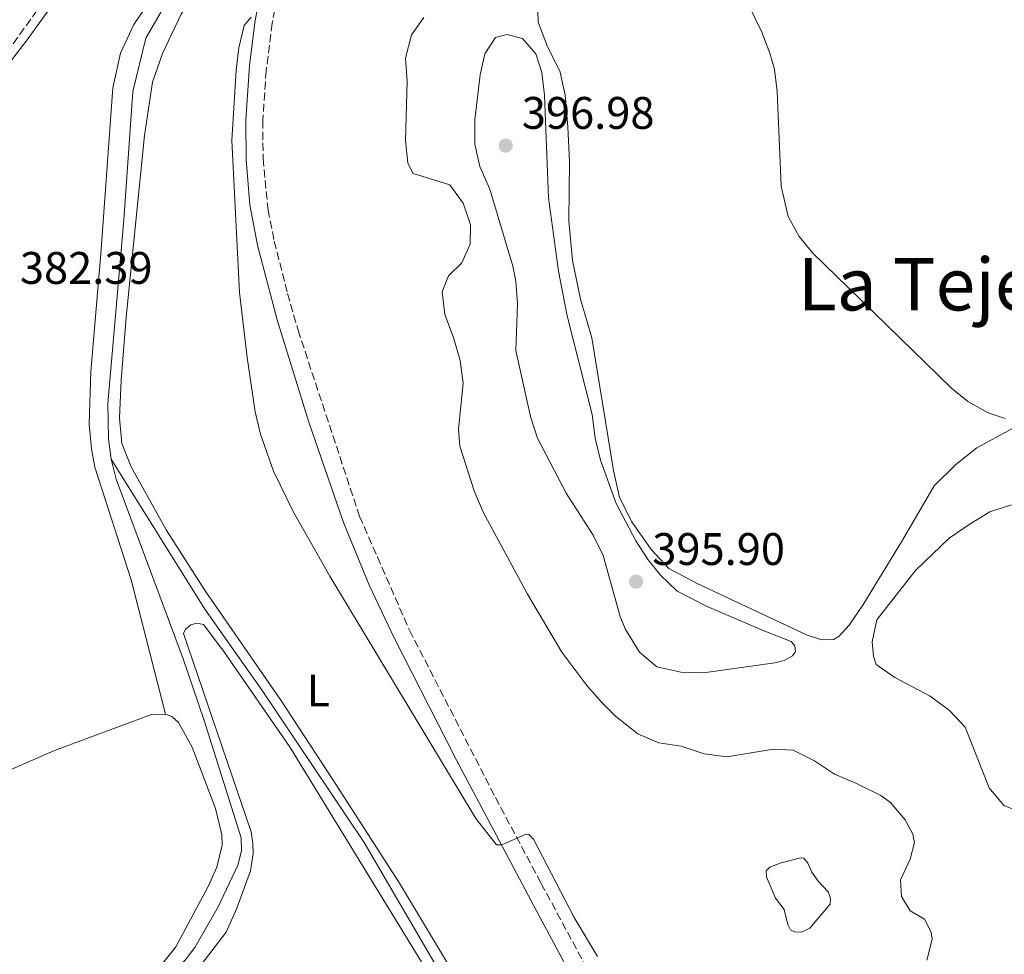
# Model space of a CAD drawing. Units: metres. Extents: x 611268 to 614749, y 4703841 to 4706244.
# Drawn here: x 612703 to 612919, y 4705351 to 4705556 of the extents above; entities that cross this region are included whole.
import ezdxf
from ezdxf.enums import TextEntityAlignment as Align

# ---------------------------------------------------------------- set-up
doc = ezdxf.new("R2010")
doc.units = ezdxf.units.M
doc.header["$MEASUREMENT"] = 0
doc.linetypes.add('DGN Style 3', pattern=[2.435890702152634, 1.739921930109024, -0.6959687720436097])
doc.linetypes.add('DGN Style 4', pattern=[2.7856150101045474, 1.391937544087219, -0.6959687720436097, 0.001739921930109024, -0.6959687720436097])
for name, color, linetype, lineweight in [('Acequia sin especificar', 4, 'Continuous', 0), ('Balsa-alberca', 142, 'Continuous', 0), ('Barranco no visto', 142, 'DGN Style 4', 13), ('Camino', 7, 'DGN Style 3', 0), ('Cota de punto acotado terreno', 7, 'Continuous', 0), ('Curva de nivel intermedia', 30, 'Continuous', 0), ('Etiqueta de uso rústico', 92, 'Continuous', 0), ('Línea de cambio de uso (parcela vista)', 92, 'Continuous', 0), ('Margen derecho', 7, 'Continuous', 0), ('Punto acotado terreno (símbolo)', 7, 'Continuous', 0), ('Texto de Área (paraje) menor', 7, 'Continuous', 0)]:
    doc.layers.add(name, color=color, linetype=linetype, lineweight=lineweight)
doc.styles.add('Style-Arial', font='arial.ttf')

# ---------------------------------------------------------------- blocks, each defined once
blk = doc.blocks.new('5PATER')
at = {"layer": 'Barranco no visto', "linetype": 'Continuous', "lineweight": 0}
h = blk.add_hatch(color=51, dxfattribs=at)
edge = h.paths.add_edge_path()
edge.add_ellipse((0, 0), major_axis=(-0.1095731443231308, -0.1110710700762829), ratio=0.9994222409660317, start_angle=0, end_angle=360)

msp = doc.modelspace()

# ---------------------------------------------------------------- linework, layer by layer
at = {"layer": 'Acequia sin especificar', "color": 4, "linetype": 'Continuous', "lineweight": 0}
for points in [[(612791.3499999996, 4705627.99, 383.5299999999988), (612789.2000000002, 4705624.5, 383.5299999999988), (612785.29, 4705621.109999999, 383.5299999999988), (612776.5300000003, 4705614.640000001, 383.5299999999988), (612766.5499999998, 4705606.08, 383.5299999999988), (612754.2400000002, 4705589.4, 382.9199999999983), (612736.4100000003, 4705563.100000001, 382.4499999999971), (612730.25, 4705552.460000001, 382.320000000007), (612727.3799999999, 4705540.680000001, 382.179999999993), (612725.4100000003, 4705512.51, 382.179999999993), (612721.9199999999, 4705472.189999999, 382.1199999999953), (612722.0300000003, 4705464.390000001, 382.1199999999953), (612722.6799999997, 4705459.99, 382.1199999999953)], [(612722.6799999997, 4705459.99, 382.1199999999953), (612723.7699999996, 4705455.560000001, 382.1199999999953), (612738.4500000002, 4705416.060000001, 382.1199999999953), (612743.0800000001, 4705402.52, 382.1199999999953), (612751.2000000002, 4705376.779999999, 381.7799999999988), (612751.2800000003, 4705373.92, 381.7799999999988), (612750.4699999997, 4705370.75, 381.7799999999988), (612746.1299999999, 4705361.65, 381.7799999999988), (612741, 4705352.699999999, 381.7799999999988), (612738.9000000004, 4705349.92, 381.7799999999988), (612729.6500000004, 4705340.09, 381.7799999999988), (612723.4100000003, 4705332.560000001, 381.7799999999988), (612701.4199999999, 4705302.76, 381.5099999999948), (612667.4299999997, 4705262.890000001, 381.1699999999983), (612652.7599999999, 4705242.029999999, 381.0399999999936), (612639.6600000003, 4705221.5, 380.8399999999965), (612629.4000000004, 4705204.74, 380.6300000000047), (612622.6299999999, 4705192.630000001, 380.5), (612597.6900000004, 4705143.930000001, 379.9600000000065), (612581.5099999999, 4705107.84, 379.8899999999995), (612572.4400000004, 4705086.24, 379.7700000000041)], [(612722.6799999997, 4705459.99, 382.1199999999953), (612743.2199999997, 4705427.039999999, 382.179999999993), (612755.8099999996, 4705409.130000001, 382.179999999993), (612778.2300000006, 4705375.75, 382.179999999993), (612794.0800000001, 4705348.680000001, 382.1199999999953), (612802.8799999999, 4705335.220000001, 382.179999999993), (612812.0899999999, 4705319.869999999, 381.9100000000035), (612817.0899999999, 4705312.65, 381.9100000000035), (612821.7599999999, 4705307.4, 381.8500000000058), (612827.3899999997, 4705300.24, 381.8500000000058), (612830.2800000003, 4705295.380000001, 381.8500000000058), (612831.8600000005, 4705290.800000001, 381.8500000000058), (612832.9600000001, 4705283.930000001, 381.8500000000058), (612834.9100000003, 4705266.130000001, 381.7799999999988), (612837.3200000003, 4705251.52, 381.7799999999988), (612843.0999999996, 4705224.100000001, 381.7100000000065), (612853.9299999997, 4705190.42, 381.6399999999995), (612857.9699999997, 4705180.730000001, 381.6399999999995), (612861.25, 4705175.58, 381.6399999999995), (612865.3600000005, 4705170.82, 381.6399999999995), (612872.9100000003, 4705163.99, 381.6399999999995), (612886.5499999998, 4705155.189999999, 381.6399999999995)]]:
    msp.add_polyline3d(points, dxfattribs=at)
at = {"layer": 'Balsa-alberca', "color": 142, "linetype": 'Continuous', "lineweight": 0, "elevation": 388.2400000000052, "flags": 128}
msp.add_lwpolyline([(612868.5899999999, 4705363.49), (612866.6100000005, 4705368.210000001), (612866.5800000001, 4705369.560000001), (612867.3499999996, 4705370.350000001), (612869.8799999999, 4705371.32), (612874.1100000005, 4705372.380000001), (612874.8399999999, 4705372.289999999), (612875.7400000002, 4705371.180000001), (612876.5899999999, 4705369.199999999), (612877.9600000001, 4705367.26), (612880.2800000003, 4705364.83), (612880.6699999999, 4705363.359999999), (612880.5999999996, 4705362.210000001), (612876.1500000004, 4705356.92), (612874.3099999996, 4705356.08), (612872.8200000003, 4705356.100000001), (612871.9400000004, 4705356.600000001), (612871.3200000003, 4705357.75), (612870.4900000002, 4705361.050000001), (612868.5899999999, 4705363.49)], close=True, dxfattribs=at)
msp.add_lwpolyline([(612868.5899999999, 4705363.49), (612866.6100000005, 4705368.210000001), (612866.5800000001, 4705369.560000001), (612867.3499999996, 4705370.350000001), (612869.8799999999, 4705371.32), (612874.1100000005, 4705372.380000001), (612874.8399999999, 4705372.289999999), (612875.7400000002, 4705371.180000001), (612876.5899999999, 4705369.199999999), (612877.9600000001, 4705367.26), (612880.2800000003, 4705364.83), (612880.6699999999, 4705363.359999999), (612880.5999999996, 4705362.210000001), (612876.1500000004, 4705356.92), (612874.3099999996, 4705356.08), (612872.8200000003, 4705356.100000001), (612871.9400000004, 4705356.600000001), (612871.3200000003, 4705357.75), (612870.4900000002, 4705361.050000001), (612868.5899999999, 4705363.49)], dxfattribs=at)
at = {"layer": 'Camino', "color": 7, "linetype": 'DGN Style 3', "lineweight": 0}
for points in [[(612518.4600000008, 4705313.45, 382.6600000000036), (612547.2899999979, 4705347.65, 382.7200000000012), (612587.7899999993, 4705398.119999999, 382.979999999996), (612607.1599999995, 4705424.960000001, 383.4600000000065), (612634.1299999993, 4705462.060000001, 383.0899999999965), (612668.5300000008, 4705507.940000001, 383.5299999999988), (612684.3200000002, 4705529.520000001, 383.729999999996), (612699.6700000013, 4705549.250000001, 383.6699999999983), (612730.9499999983, 4705592.470000003, 383.8699999999955), (612745.7600000009, 4705610.730000001, 384.179999999993), (612748.8500000021, 4705614.040000002, 384.2700000000042), (612752.6799999988, 4705617.250000002, 384.2700000000042), (612759.8099999989, 4705620.87, 384.3399999999965), (612781.5700000006, 4705629.25, 384.6799999999931), (612786.3599999985, 4705630.66, 384.5099999999948), (612792.4099999992, 4705631.939999999, 383.8699999999955), (612796.3899999999, 4705631.840000001, 383.5200000000042)], [(612791.449999998, 4705619.699999999, 384.070000000007), (612783.6000000002, 4705612.760000002, 384.4499999999972), (612775.4400000018, 4705605.87, 384.3099999999977), (612772.8099999988, 4705602.41, 384.2400000000054), (612770.3000000009, 4705598.08, 384.2400000000054), (612767.109999999, 4705590.34, 384.3099999999977), (612764.4800000006, 4705581.980000001, 384.3099999999977), (612759.5100000016, 4705563.470000001, 384.8500000000059), (612758.0399999986, 4705555.720000002, 385.0500000000029), (612756.7100000011, 4705545.33, 385.4600000000063), (612755.9699999989, 4705534.310000001, 385.3300000000018), (612756.0399999982, 4705526.01, 385.4600000000063), (612757.1099999989, 4705514.710000001, 385.6499999999942), (612758.4899999979, 4705507.810000001, 385.8600000000005), (612761.3999999982, 4705496.330000001, 386.2899999999937), (612763.7099999993, 4705488.270000001, 386.3000000000029), (612777.23, 4705447.390000002, 386.1600000000035), (612788.2100000014, 4705422.359999999, 385.8600000000005), (612807.0799999986, 4705385.630000001, 385.2100000000065), (612817.1399999991, 4705366.770000001, 384.7200000000012), (612841.5199999983, 4705321.390000002, 384.5200000000042)]]:
    msp.add_polyline3d(points, dxfattribs=at)
at = {"layer": 'Curva de nivel intermedia', "color": 30, "linetype": 'Continuous', "lineweight": 0, "flags": 128}
for points, elevation in [([(612919.0800000012, 4705468.869999999), (612915.3399999995, 4705470.15), (612910.9000000005, 4705472.630000001), (612907.2900000006, 4705475.519999999), (612884.6700000007, 4705497.59), (612876.7200000001, 4705505.27), (612873.800000001, 4705508.84), (612871.4200000004, 4705513.24), (612869.8200000002, 4705519.919999998), (612869.0100000009, 4705540.679999999), (612868.3700000016, 4705545.640000001), (612867.4000000015, 4705549.119999999), (612865.5800000001, 4705553.779999999), (612861.1699999999, 4705562.970000001)], 390), ([(612753.4000000006, 4705557.029999999), (612751.9000000008, 4705555.220000001), (612750.7300000018, 4705550.33), (612750.0900000003, 4705545.390000001), (612749.1600000005, 4705529.939999999), (612750.8500000003, 4705496.529999999), (612752.4999999999, 4705482.31), (612754.2800000013, 4705470.34), (612755.4800000016, 4705465.480000001), (612758.3400000005, 4705457.289999999), (612762.6900000002, 4705448.289999997), (612770.700000001, 4705434.289999999), (612802.7500000012, 4705381.029999998), (612807.2999999998, 4705375.269999999), (612808.5100000014, 4705375.269999999), (612813.7999999997, 4705377.56), (612814.4200000011, 4705377.509999999), (612815.4500000017, 4705376.5), (612824.360000001, 4705359.279999998), (612829.4900000007, 4705350.699999999)], 385), ([(612791.3300000017, 4705556.96), (612788.6400000006, 4705553.189999999), (612787.3300000008, 4705548.039999999), (612787.6799999995, 4705543.01), (612787.3100000008, 4705529.939999999), (612787.8100000012, 4705524.960000001), (612789.0200000005, 4705522.679999999), (612797.0300000014, 4705520.24), (612800.0100000009, 4705516.219999999), (612801.5900000011, 4705511.430000001), (612801.5399999998, 4705507.149999999), (612799.7200000003, 4705503.060000001), (612796.7600000009, 4705500.24), (612795.3700000007, 4705496.699999999)], 390), ([(612852.8100000003, 4705413.019999999), (612847.8100000003, 4705413.180000001), (612842.5500000009, 4705414.359999999), (612838.7100000009, 4705417.560000001), (612835.5700000004, 4705422.67), (612834.4700000007, 4705425.42), (612830.7800000004, 4705438.819999999), (612828.5400000007, 4705443.279999998), (612822.5900000007, 4705452.499999999), (612816.3400000011, 4705464.550000001), (612814.7499999997, 4705469.300000001), (612811.5900000014, 4705483.789999999), (612811.9500000012, 4705494.09), (612811.5800000002, 4705499.06), (612810.8899999995, 4705502.34), (612805.8200000002, 4705519.289999999), (612803.640000001, 4705524.269999998), (612802.5400000011, 4705529.149999999), (612802.5299999999, 4705534.460000001), (612803.7000000011, 4705544.359999998), (612804.7400000006, 4705548.989999999), (612807.0899999997, 4705552.609999998), (612809.5900000009, 4705553.27), (612813.0000000017, 4705552.369999999), (612815.9299999999, 4705549), (612817.2500000009, 4705544.890000001), (612817.8400000009, 4705539.92), (612818.7300000006, 4705517.350000001), (612820.9299999999, 4705501.239999999), (612822.8400000011, 4705491.429999999), (612828.3300000007, 4705469.789999999), (612829.0100000001, 4705464.600000001), (612830.1500000001, 4705459.73), (612833.6000000013, 4705450.189999999), (612837.9000000017, 4705442.020000001), (612840.650000001, 4705437.859999998), (612843.36, 4705434.480000001), (612847.0000000012, 4705430.989999999), (612853.5900000005, 4705427.619999999), (612865.9100000008, 4705422.300000002), (612872.0199999996, 4705419.92), (612872.870000001, 4705418.98), (612872.9800000007, 4705417.67), (612872.3500000003, 4705416.720000001), (612870.4800000016, 4705415.730000001), (612868.4900000001, 4705415.189999999), (612852.8100000003, 4705413.019999999)], 395.0000000000001), ([(612795.3700000007, 4705496.699999999), (612795.9299999995, 4705491.730000001), (612797.8700000019, 4705486.71), (612799.3300000014, 4705481.640000001), (612799.9800000018, 4705476.649999999), (612798.9600000004, 4705466.539999999), (612799.2900000013, 4705462.779999998), (612802.4100000015, 4705453.029999998), (612804.3800000007, 4705448.319999999), (612814.0999999993, 4705430.279999998), (612821.680000001, 4705417.59), (612827.1500000005, 4705410.220000001), (612830.49, 4705406.480000001), (612833.5000000006, 4705403.460000001), (612838.36, 4705399.640000002), (612842.98, 4705397.679999999), (612847.9199999998, 4705396.890000001), (612852.94, 4705395.24), (612857.890000001, 4705394.55), (612868.1700000005, 4705396.25), (612872.4599999998, 4705396.029999999), (612877.1500000014, 4705393.680000001), (612881.5500000003, 4705390.759999999), (612886.4100000019, 4705388.720000001), (612891.7400000005, 4705386.109999999), (612893.8700000006, 4705384.539999999), (612897.0900000016, 4705380.720000001), (612898.7800000013, 4705377.59), (612899.1800000014, 4705375.759999998), (612898.1700000011, 4705372.100000001), (612896.0600000012, 4705367.539999999), (612896.2700000012, 4705363.869999999), (612898.2300000016, 4705360.74), (612901.3600000007, 4705358.9), (612902.8300000015, 4705356.06), (612903.0100000004, 4705354.509999998), (612901.8600000015, 4705349.939999999)], 390), ([(612920.4700000016, 4705449.91), (612915.7000000017, 4705448.41), (612911.1500000008, 4705445.599999999), (612906.780000001, 4705442.619999999), (612899.3400000001, 4705435.470000001), (612890.8399999997, 4705424.640000001), (612889.8400000005, 4705419.8), (612890.1400000001, 4705416.689999999), (612890.7100000001, 4705414.840000001), (612894.8499999996, 4705411.970000001), (612902.5800000011, 4705407.909999999), (612906.8300000002, 4705404.749999999), (612910.2800000013, 4705401.119999998), (612915.5899999999, 4705387.73), (612918.8100000008, 4705383.900000001), (612921.2000000002, 4705382.939999999)], 395.0000000000001)]:
    msp.add_lwpolyline(points, dxfattribs=dict(at, elevation=elevation))
at = {"layer": 'Línea de cambio de uso (parcela vista)', "color": 92, "linetype": 'Continuous', "lineweight": 0}
for points in [[(612786.0499999998, 4705628.539999999, 384.5200000000041), (612786.6699999999, 4705627.109999999, 384.5899999999965), (612786.5599999996, 4705626.210000001, 384.5899999999965), (612786.1399999997, 4705625.09, 384.5899999999965), (612783.9100000003, 4705622.33, 384.5200000000041), (612769.7699999996, 4705613.060000001, 383.9199999999983), (612762.7199999997, 4705607.130000001, 383.5099999999948), (612756.75, 4705599.779999999, 383.3099999999977), (612736.7000000002, 4705568.83, 382.570000000007), (612727.6500000004, 4705555.42, 382.3699999999953), (612724.7199999997, 4705549.119999999, 382.3699999999953), (612723, 4705541.539999999, 382.429999999993), (612720.3700000001, 4705505.039999999, 382.7700000000041), (612718.2000000002, 4705479.180000001, 382.570000000007), (612717.8300000001, 4705467.609999999, 382.429999999993), (612718.2999999998, 4705462.199999999, 382.429999999993), (612719.0599999996, 4705458.180000001, 382.3699999999953), (612727.0099999999, 4705433.470000001, 382.2299999999959), (612734.6100000005, 4705403.939999999, 382.1900000000023)], [(612810.7599999999, 4705325.560000001, 382.8300000000018), (612785.9800000006, 4705366.84, 382.5599999999977), (612771.4600000001, 4705389.430000001, 382.9600000000065), (612759.9500000002, 4705406.99, 382.9600000000065), (612743.3200000003, 4705431.01, 382.8899999999995), (612734.7599999999, 4705444.4, 382.4900000000052), (612727.0199999996, 4705458.24, 382.7599999999948), (612724.9699999997, 4705463.390000001, 382.8899999999995), (612724.4699999997, 4705469.039999999, 382.8899999999995), (612724.8200000003, 4705477.34, 383.0299999999988), (612725.9500000002, 4705491.180000001, 383.2299999999959), (612730, 4705531.07, 383.3699999999953), (612731.7100000001, 4705542.730000001, 383.2299999999959), (612733.9199999999, 4705549.039999999, 383.2299999999959), (612738.0199999996, 4705557.720000001, 383.2299999999959), (612753.4299999997, 4705583.289999999, 383.6999999999971), (612758.1900000004, 4705590.57, 383.6399999999995), (612762.3399999999, 4705596.52, 383.9700000000012), (612768.4400000004, 4705602.390000001, 384.2400000000052)], [(612920.6500000004, 4705466.699999999, 390.3000000000029), (612912.8099999996, 4705462.42, 391.1699999999983), (612908.2000000002, 4705458.789999999, 391.3800000000047), (612903.4600000001, 4705454.109999999, 391.7799999999988), (612896.4800000006, 4705442.180000001, 392.4499999999971), (612887.7699999996, 4705427.890000001, 393.9400000000023), (612884.79, 4705423.480000001, 394.2100000000065), (612882.6100000005, 4705421.08, 394.2700000000041), (612881.3899999997, 4705420.350000001, 394.3399999999965), (612878.7999999998, 4705420.24, 394.3399999999965), (612875.5599999996, 4705421.33, 394.3399999999965), (612851.4100000003, 4705432.66, 394.2100000000065), (612845.1699999999, 4705435.970000001, 394.2700000000041), (612841.2599999999, 4705440.109999999, 394.3399999999965), (612837.0499999998, 4705446.210000001, 394.4100000000035), (612834.3399999999, 4705451.550000001, 394.4100000000035), (612833, 4705457.449999999, 394.4100000000035), (612828.2800000003, 4705486.630000001, 393.7299999999959), (612825.79, 4705495.09, 393.6699999999983), (612824, 4705503.600000001, 393.6699999999983), (612823.2000000002, 4705512.32, 393.5299999999988), (612823.3200000003, 4705525.34, 393.6000000000058), (612823, 4705532.930000001, 393.6000000000058), (612822.4199999999, 4705539.880000001, 393.1900000000023), (612821.2800000003, 4705544.960000001, 393.1300000000047), (612818.4199999999, 4705550.720000001, 392.9199999999983), (612816.4800000006, 4705555.949999999, 392.9199999999983), (612816.4100000003, 4705558.4, 392.8600000000006)], [(612742.3799999999, 4705348.84, 382.8600000000006), (612747.9400000004, 4705356.039999999, 382.8600000000006), (612750.2800000003, 4705361.289999999, 382.929999999993), (612753.2300000006, 4705369.52, 383), (612753.8799999999, 4705373.369999999, 383), (612753.8099999996, 4705375.619999999, 383), (612753.4299999997, 4705378.09, 382.929999999993), (612738.5700000003, 4705421.630000001, 382.929999999993), (612739.0199999996, 4705422.609999999, 382.8600000000006), (612740.1699999999, 4705423.539999999, 382.8000000000029), (612741.4699999997, 4705423.92, 382.8000000000029), (612742.9299999997, 4705423.619999999, 382.8000000000029), (612747.3799999999, 4705417.730000001, 382.8000000000029), (612761.9600000001, 4705396.600000001, 382.6600000000035), (612811.29, 4705316.16, 382.3899999999995)], [(612522.4500000002, 4705315.189999999, 382.6600000000035), (612539.0999999996, 4705320.77, 382.1199999999953), (612625.5899999999, 4705359.02, 381.6499999999942), (612710.2199999997, 4705395.970000001, 382.320000000007), (612731.54, 4705403.890000001, 382.1900000000023), (612734.6100000005, 4705403.939999999, 382.1900000000023)], [(612734.6100000005, 4705403.939999999, 382.1900000000023), (612735.9699999997, 4705403.430000001, 382.1900000000023), (612737.4600000001, 4705402.09, 382.1900000000023), (612740.4400000004, 4705396.720000001, 382.1900000000023), (612745.5499999998, 4705383.189999999, 382.2599999999948), (612746.9600000001, 4705377.430000001, 382.320000000007), (612747.0199999996, 4705375.180000001, 382.320000000007), (612745.8799999999, 4705370.32, 382.320000000007), (612743.9600000001, 4705366.119999999, 382.2599999999948), (612736.8499999996, 4705352.800000001, 382.1900000000023), (612728.8700000001, 4705342.9, 382.2599999999948), (612722.2199999997, 4705335.33, 382.2599999999948), (612709.0499999998, 4705317.380000001, 382.1199999999953), (612696.1399999997, 4705301.439999999, 381.9900000000052), (612689.1100000005, 4705293.609999999, 381.9900000000052), (612685.8300000001, 4705290.859999999, 381.9900000000052), (612683.8499999996, 4705289.800000001, 381.9900000000052)]]:
    msp.add_polyline3d(points, dxfattribs=at)
at = {"layer": 'Margen derecho', "color": 7, "linetype": 'Continuous', "lineweight": 0}
for points in [[(612522.4499999983, 4705315.189999999, 382.6600000000036), (612561.6299999988, 4705361.760000002, 382.7700000000042), (612583.48, 4705389.109999999, 382.9299999999931), (612608.7199999974, 4705423.83, 383.4600000000065), (612635.6900000017, 4705460.91, 383.0899999999965), (612670.0799999976, 4705506.790000001, 383.5299999999988), (612685.859999998, 4705528.350000001, 383.729999999996), (612704.2100000011, 4705552.09, 383.6699999999983), (612730.4899999979, 4705588.619999999, 383.8399999999966), (612738.6399999995, 4705599.170000001, 383.979999999996), (612747.2100000015, 4705609.460000002, 384.179999999993), (612750.1799999998, 4705612.630000002, 384.2700000000042), (612753.7499999994, 4705615.630000001, 384.2700000000042), (612758.1499999983, 4705618.029999999, 384.3099999999977), (612765.2299999993, 4705621.020000001, 384.3999999999942), (612779.2100000003, 4705626.4, 384.6399999999995), (612786.0499999999, 4705628.540000002, 384.5200000000042)], [(612768.4400000012, 4705602.390000002, 384.2400000000054), (612767.1400000004, 4705600.190000001, 384.2400000000054), (612763.5700000008, 4705591.620000001, 384.3099999999977), (612759.4899999971, 4705578.220000001, 384.4299999999931), (612755.8399999993, 4705564.310000001, 384.8500000000059), (612754.3199999994, 4705556.310000001, 385.0500000000029), (612753.0399999986, 4705546.400000001, 385.4400000000023), (612752.2099999993, 4705534.42, 385.3300000000018), (612752.2899999976, 4705525.810000001, 385.4600000000063), (612753.129999998, 4705515.850000001, 385.6199999999955), (612754.8200000002, 4705506.980000001, 385.8600000000005), (612759.1200000005, 4705490.540000002, 386.3099999999977), (612766.0499999997, 4705468.060000002, 386.2599999999948), (612773.7199999985, 4705446.040000001, 386.1600000000035), (612779.4099999992, 4705432.150000002, 386.020000000004), (612784.8200000006, 4705420.740000002, 385.8600000000005), (612798.4299999984, 4705394.010000001, 385.3999999999942), (612816.1800000002, 4705360.59, 384.6600000000035), (612838.1799999989, 4705319.660000003, 384.5200000000042)]]:
    msp.add_polyline3d(points, dxfattribs=at)

# ---------------------------------------------------------------- block references
at = {"layer": 'Punto acotado terreno (símbolo)', "color": 7, "linetype": 'Continuous', "lineweight": 0, "xscale": 10, "yscale": 10, "zscale": 10}
for p in [(612809.3200000004, 4705528.850000001, 396.9799999999959), (612837.989999999, 4705433.050000001, 395.8999999999942)]:
    msp.add_blockref('5PATER', p, dxfattribs=at)

# ---------------------------------------------------------------- texts
at = {"layer": 'Cota de punto acotado terreno', "color": 7, "linetype": 'Continuous', "lineweight": 0, "style": 'Style-Arial'}
for s, p in [('396.98', (612812.8700000005, 4705532.510000001, 396.9799999999959)), ('382.39', (612702.6000000022, 4705498.46, 382.3899999999995)), ('395.90', (612841.5399999989, 4705436.710000001, 395.8999999999942))]:
    msp.add_text(s, height=7.000000000000002, dxfattribs=at).set_placement(p)
at = {"layer": 'Etiqueta de uso rústico', "color": 92, "linetype": 'Continuous', "lineweight": 0, "style": 'Style-Arial'}
msp.add_text('L', height=7.000000000000002, dxfattribs=at).set_placement((612768.15142038, 4705409.15001, 383.5800000000018), align=Align.MIDDLE_CENTER)
at = {"layer": 'Texto de Área (paraje) menor', "color": 7, "linetype": 'Continuous', "lineweight": 0, "style": 'Style-Arial'}
msp.add_text('La Tejería Vieja', height=11.5, dxfattribs=at).set_placement((612928.4747762416, 4705498.38001, 389.820000000007), align=Align.MIDDLE_CENTER)

doc.saveas('drawing.dxf')
